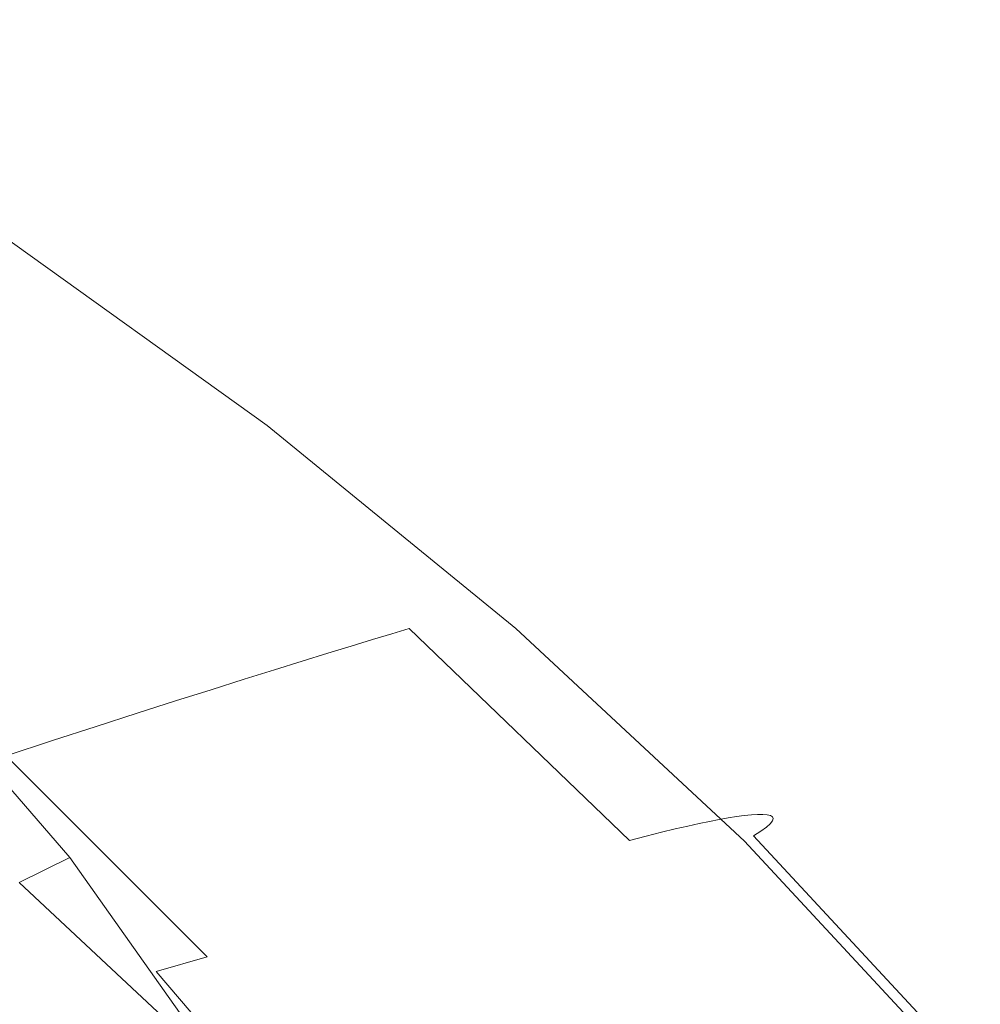
# Model space of a CAD drawing. Extents: x -322 to 322, y -440 to 0.
# Drawn here: x 227 to 279, y -110 to -57 of the extents above; entities that cross this region are included whole.
import ezdxf

# ---------------------------------------------------------------- set-up
doc = ezdxf.new("R2010")
doc.units = 0
doc.header["$LTSCALE"] = 500
doc.header["$MEASUREMENT"] = 0
doc.layers.add('CERAMIKA', color=253, linetype='Continuous')

msp = doc.modelspace()

# ---------------------------------------------------------------- linework, layer by layer
at = {"layer": 'CERAMIKA', "lineweight": 0}
for points, invisible_edges in [([(227.27, -66.638, 186.596), (227.096, -66.629, 184.746), (211.819, -56.792, 185.418), (211.927, -56.831, 187.177)], 15), ([(227.394, -66.678, 188.379), (227.27, -66.638, 186.596), (211.927, -56.831, 187.177), (211.984, -56.902, 188.863)], 15), ([(211.984, -56.902, 188.863), (211.987, -57.01, 190.465), (227.473, -66.853, 191.708), (227.463, -66.748, 190.086)], 15), ([(227.394, -66.678, 188.379), (211.984, -56.902, 188.863), (227.463, -66.748, 190.086), (227.394, -66.678, 188.379)], 15), ([(211.814, -57.346, 193.383), (211.631, -57.58, 194.683), (227.107, -67.398, 195.978), (227.299, -67.174, 194.662)], 15), ([(211.932, -57.157, 191.973), (211.814, -57.346, 193.383), (227.299, -67.174, 194.662), (227.419, -66.994, 193.236)], 15), ([(211.987, -57.01, 190.465), (211.932, -57.157, 191.973), (227.419, -66.994, 193.236), (227.473, -66.853, 191.708)], 15), ([(224.788, -67.151, 170.61), (225.213, -67.028, 172.706), (239.523, -77.457, 173.725), (239.065, -77.575, 171.617)], 15), ([(225.213, -67.028, 172.706), (225.606, -66.919, 174.781), (239.946, -77.355, 175.814), (239.523, -77.457, 173.725)], 15), ([(225.606, -66.919, 174.781), (225.973, -66.824, 176.84), (239.946, -77.355, 175.814), (225.606, -66.919, 174.781)], 15), ([(240.342, -77.266, 177.89), (239.946, -77.355, 175.814), (225.973, -66.824, 176.84), (226.309, -66.745, 178.875)], 15), ([(240.707, -77.193, 179.943), (240.342, -77.266, 177.89), (226.309, -66.745, 178.875), (226.612, -66.684, 180.876)], 15), ([(241.036, -77.138, 181.964), (240.707, -77.193, 179.943), (226.612, -66.684, 180.876), (226.875, -66.644, 182.836)], 15), ([(241.325, -77.104, 183.945), (241.036, -77.138, 181.964), (226.875, -66.644, 182.836), (227.096, -66.629, 184.746)], 15), ([(241.568, -77.091, 185.876), (241.325, -77.104, 183.945), (227.096, -66.629, 184.746), (227.27, -66.638, 186.596)], 15), ([(241.761, -77.105, 187.749), (241.568, -77.091, 185.876), (227.27, -66.638, 186.596), (227.394, -66.678, 188.379)], 15), ([(227.419, -66.994, 193.236), (227.299, -67.174, 194.662), (241.828, -77.623, 195.915), (241.95, -77.452, 194.472)], 15), ([(241.901, -77.145, 189.553), (241.761, -77.105, 187.749), (227.394, -66.678, 188.379), (227.463, -66.748, 190.086)], 15), ([(227.473, -66.853, 191.708), (227.419, -66.994, 193.236), (241.95, -77.452, 194.472), (241.999, -77.315, 192.924)], 15), ([(227.463, -66.748, 190.086), (227.473, -66.853, 191.708), (241.999, -77.315, 192.924), (241.981, -77.214, 191.282)], 15), ([(241.901, -77.145, 189.553), (227.463, -66.748, 190.086), (241.981, -77.214, 191.282), (241.901, -77.145, 189.553)], 15), ([(223.249, -67.65, 164.128), (223.812, -67.459, 166.327), (238.019, -77.868, 167.315), (237.415, -78.05, 165.108)], 15), ([(223.812, -67.459, 166.327), (224.323, -67.295, 168.485), (238.565, -77.711, 169.482), (238.019, -77.868, 167.315)], 15), ([(224.323, -67.295, 168.485), (224.788, -67.151, 170.61), (239.065, -77.575, 171.617), (238.565, -77.711, 169.482)], 15), ([(227.107, -67.398, 195.978), (226.84, -67.665, 197.175), (241.349, -78.086, 198.454), (241.629, -77.834, 197.246)], 15), ([(227.299, -67.174, 194.662), (227.107, -67.398, 195.978), (241.629, -77.834, 197.246), (241.828, -77.623, 195.915)], 15), ([(221.935, -68.115, 159.59), (222.625, -67.867, 161.884), (236.749, -78.257, 162.856), (236.015, -78.492, 160.553)], 15), ([(222.625, -67.867, 161.884), (223.249, -67.65, 164.128), (237.415, -78.05, 165.108), (236.749, -78.257, 162.856)], 15), ([(226.494, -67.979, 198.243), (226.063, -68.344, 199.174), (240.528, -78.722, 200.469), (240.984, -78.381, 199.531)], 13), ([(226.84, -67.665, 197.175), (226.494, -67.979, 198.243), (240.984, -78.381, 199.531), (241.349, -78.086, 198.454)], 15), ([(234.305, -79.06, 155.766), (233.317, -79.397, 153.269), (220.331, -68.713, 154.82), (221.173, -68.396, 157.236)], 15), ([(221.173, -68.396, 157.236), (221.935, -68.115, 159.59), (236.015, -78.492, 160.553), (235.201, -78.759, 158.191)], 15), ([(234.305, -79.06, 155.766), (221.173, -68.396, 157.236), (235.201, -78.759, 158.191), (234.305, -79.06, 155.766)], 15), ([(226.063, -68.344, 199.174), (225.544, -68.76, 199.96), (239.977, -79.111, 201.257), (240.528, -78.722, 200.469)], 15), ([(232.231, -79.772, 150.694), (231.038, -80.189, 148.037), (218.381, -69.469, 149.772), (219.402, -69.07, 152.334)], 15), ([(233.317, -79.397, 153.269), (232.231, -79.772, 150.694), (219.402, -69.07, 152.334), (220.331, -68.713, 154.82)], 15), ([(224.935, -69.232, 200.593), (239.328, -79.551, 201.887), (239.977, -79.111, 201.257), (225.544, -68.76, 199.96)], 15), ([(231.038, -80.189, 148.037), (229.733, -80.65, 145.289), (217.261, -69.912, 147.129), (218.381, -69.469, 149.772)], 15), ([(224.229, -69.761, 201.05), (238.574, -80.042, 202.337), (239.328, -79.551, 201.887), (224.935, -69.232, 200.593)], 15), ([(229.733, -80.65, 145.289), (228.308, -81.157, 142.445), (216.034, -70.403, 144.398), (217.261, -69.912, 147.129)], 15), ([(223.424, -70.35, 201.311), (237.715, -80.589, 202.586), (238.574, -80.042, 202.337), (224.229, -69.761, 201.05)], 15), ([(228.308, -81.157, 142.445), (226.756, -81.713, 139.498), (214.693, -70.945, 141.574), (216.034, -70.403, 144.398)], 15), ([(222.517, -71, 201.351), (236.746, -81.191, 202.612), (237.715, -80.589, 202.586), (223.424, -70.35, 201.311)], 15), ([(221.505, -71.715, 201.152), (235.663, -81.855, 202.394), (236.746, -81.191, 202.612), (222.517, -71, 201.351)], 15), ([(220.382, -72.496, 200.691), (234.463, -82.579, 201.911), (235.663, -81.855, 202.394), (221.505, -71.715, 201.152)], 15), ([(219.146, -73.346, 199.944), (233.142, -83.365, 201.14), (234.463, -82.579, 201.911), (220.382, -72.496, 200.691)], 15), ([(217.794, -74.267, 198.893), (231.697, -84.219, 200.06), (233.142, -83.365, 201.14), (219.146, -73.346, 199.944)], 15), ([(217.794, -74.267, 198.893), (216.322, -75.261, 197.515), (228.418, -86.131, 196.889), (230.123, -85.14, 198.651)], 15), ([(231.697, -84.219, 200.06), (217.794, -74.267, 198.893), (230.123, -85.14, 198.651), (231.697, -84.219, 200.06)], 15), ([(216.322, -75.261, 197.515), (214.727, -76.33, 195.786), (226.577, -87.195, 194.755), (228.418, -86.131, 196.889)], 15), ([(254.42, -88.174, 183.008), (254.064, -88.222, 180.966), (241.036, -77.138, 181.964), (241.325, -77.104, 183.945)], 15), ([(254.733, -88.145, 185.009), (254.42, -88.174, 183.008), (241.325, -77.104, 183.945), (241.568, -77.091, 185.876)], 15), ([(254.999, -88.138, 186.961), (254.733, -88.145, 185.009), (241.568, -77.091, 185.876), (241.761, -77.105, 187.749)], 15), ([(255.212, -88.154, 188.855), (254.999, -88.138, 186.961), (241.761, -77.105, 187.749), (241.901, -77.145, 189.553)], 15), ([(238.565, -77.711, 169.482), (239.065, -77.575, 171.617), (252.303, -88.573, 172.582), (251.772, -88.701, 170.437)], 15), ([(239.065, -77.575, 171.617), (239.523, -77.457, 173.725), (252.792, -88.463, 174.703), (252.303, -88.573, 172.582)], 15), ([(239.523, -77.457, 173.725), (239.946, -77.355, 175.814), (253.246, -88.368, 176.805), (252.792, -88.463, 174.703)], 15), ([(239.946, -77.355, 175.814), (240.342, -77.266, 177.89), (253.246, -88.368, 176.805), (239.946, -77.355, 175.814)], 15), ([(253.671, -88.287, 178.896), (253.246, -88.368, 176.805), (240.342, -77.266, 177.89), (240.707, -77.193, 179.943)], 15), ([(254.064, -88.222, 180.966), (253.671, -88.287, 178.896), (240.707, -77.193, 179.943), (241.036, -77.138, 181.964)], 15), ([(241.828, -77.623, 195.915), (241.629, -77.834, 197.246), (255.119, -88.854, 198.463), (255.323, -88.656, 197.119)], 15), ([(241.95, -77.452, 194.472), (241.828, -77.623, 195.915), (255.323, -88.656, 197.119), (255.445, -88.492, 195.658)], 15), ([(255.369, -88.196, 190.681), (255.212, -88.154, 188.855), (241.901, -77.145, 189.553), (241.981, -77.214, 191.282)], 15), ([(241.999, -77.315, 192.924), (241.95, -77.452, 194.472), (255.445, -88.492, 195.658), (255.49, -88.362, 194.093)], 15), ([(241.981, -77.214, 191.282), (241.999, -77.315, 192.924), (255.49, -88.362, 194.093), (255.462, -88.265, 192.43)], 15), ([(255.369, -88.196, 190.681), (241.981, -77.214, 191.282), (255.462, -88.265, 192.43), (255.369, -88.196, 190.681)], 15), ([(236.749, -78.257, 162.856), (237.415, -78.05, 165.108), (250.55, -89.019, 166.046), (249.844, -89.213, 163.787)], 15), ([(237.415, -78.05, 165.108), (238.019, -77.868, 167.315), (251.191, -88.848, 168.261), (250.55, -89.019, 166.046)], 15), ([(238.019, -77.868, 167.315), (238.565, -77.711, 169.482), (251.772, -88.701, 170.437), (251.191, -88.848, 168.261)], 15), ([(241.349, -78.086, 198.454), (240.984, -78.381, 199.531), (254.446, -89.365, 200.77), (254.828, -89.09, 199.683)], 15), ([(241.629, -77.834, 197.246), (241.349, -78.086, 198.454), (254.828, -89.09, 199.683), (255.119, -88.854, 198.463)], 15), ([(235.201, -78.759, 158.191), (236.015, -78.492, 160.553), (249.066, -89.435, 161.476), (248.207, -89.686, 159.106)], 15), ([(236.015, -78.492, 160.553), (236.749, -78.257, 162.856), (249.844, -89.213, 163.787), (249.066, -89.435, 161.476)], 15), ([(240.528, -78.722, 200.469), (239.977, -79.111, 201.257), (253.388, -90.041, 202.502), (253.968, -89.681, 201.712)], 15), ([(240.984, -78.381, 199.531), (240.528, -78.722, 200.469), (253.968, -89.681, 201.712), (254.446, -89.365, 200.77)], 13), ([(246.215, -90.282, 154.164), (245.068, -90.632, 151.578), (233.317, -79.397, 153.269), (234.305, -79.06, 155.766)], 15), ([(247.259, -89.967, 156.672), (246.215, -90.282, 154.164), (234.305, -79.06, 155.766), (235.201, -78.759, 158.191)], 15), ([(247.259, -89.967, 156.672), (235.201, -78.759, 158.191), (248.207, -89.686, 159.106), (247.259, -89.967, 156.672)], 15), ([(239.328, -79.551, 201.887), (252.7, -90.445, 203.129), (253.388, -90.041, 202.502), (239.977, -79.111, 201.257)], 15), ([(243.809, -91.02, 148.907), (242.431, -91.448, 146.142), (231.038, -80.189, 148.037), (232.231, -79.772, 150.694)], 15), ([(245.068, -90.632, 151.578), (243.809, -91.02, 148.907), (232.231, -79.772, 150.694), (233.317, -79.397, 153.269)], 15), ([(238.574, -80.042, 202.337), (251.903, -90.898, 203.572), (252.7, -90.445, 203.129), (239.328, -79.551, 201.887)], 15), ([(242.431, -91.448, 146.142), (240.928, -91.918, 143.28), (229.733, -80.65, 145.289), (231.038, -80.189, 148.037)], 15), ([(237.715, -80.589, 202.586), (250.993, -91.4, 203.811), (251.903, -90.898, 203.572), (238.574, -80.042, 202.337)], 15), ([(240.928, -91.918, 143.28), (239.29, -92.432, 140.31), (228.308, -81.157, 142.445), (229.733, -80.65, 145.289)], 14), ([(236.746, -81.191, 202.612), (249.965, -91.954, 203.823), (250.993, -91.4, 203.811), (237.715, -80.589, 202.586)], 15), ([(239.29, -92.432, 140.31), (237.512, -92.993, 137.229), (226.756, -81.713, 139.498), (228.308, -81.157, 142.445)], 15), ([(235.663, -81.855, 202.394), (248.815, -92.56, 203.587), (249.965, -91.954, 203.823), (236.746, -81.191, 202.612)], 15), ([(225.071, -82.321, 136.442), (226.756, -81.713, 139.498), (237.512, -92.993, 137.229), (225.071, -82.321, 136.442)], 15), ([(234.463, -82.579, 201.911), (247.541, -93.224, 203.083), (248.815, -92.56, 203.587), (235.663, -81.855, 202.394)], 15), ([(223.243, -82.982, 133.271), (225.071, -82.321, 136.442), (237.512, -92.993, 137.229), (235.584, -93.603, 134.027)], 15), ([(221.276, -83.701, 129.997), (223.243, -82.982, 133.271), (235.584, -93.603, 134.027), (233.509, -94.264, 130.72)], 15), ([(233.142, -83.365, 201.14), (246.14, -93.945, 202.288), (247.541, -93.224, 203.083), (234.463, -82.579, 201.911)], 15), ([(231.697, -84.219, 200.06), (244.606, -94.728, 201.181), (246.14, -93.945, 202.288), (233.142, -83.365, 201.14)], 15), ([(219.173, -84.477, 126.635), (221.276, -83.701, 129.997), (233.509, -94.264, 130.72), (231.29, -94.977, 127.321)], 15), ([(216.937, -85.314, 123.197), (219.173, -84.477, 126.635), (231.29, -94.977, 127.321), (228.931, -95.746, 123.845)], 15), ([(231.697, -84.219, 200.06), (230.123, -85.14, 198.651), (241.127, -96.48, 197.948), (242.936, -95.572, 199.742)], 15), ([(244.606, -94.728, 201.181), (231.697, -84.219, 200.06), (242.936, -95.572, 199.742), (244.606, -94.728, 201.181)], 15), ([(214.568, -86.214, 119.697), (216.937, -85.314, 123.197), (228.931, -95.746, 123.845), (226.432, -96.573, 120.304)], 11), ([(230.123, -85.14, 198.651), (228.418, -86.131, 196.889), (239.175, -97.456, 195.778), (241.127, -96.48, 197.948)], 15), ([(228.418, -86.131, 196.889), (226.577, -87.195, 194.755), (237.077, -98.5, 193.211), (239.175, -97.456, 195.778)], 15), ([(226.577, -87.195, 194.755), (224.597, -88.333, 192.225), (234.829, -99.616, 190.226), (237.077, -98.5, 193.211)], 15), ([(253.246, -88.368, 176.805), (253.671, -88.287, 178.896), (265.426, -99.921, 177.734), (253.246, -88.368, 176.805)], 15), ([(265.881, -99.85, 179.841), (265.426, -99.921, 177.734), (253.671, -88.287, 178.896), (254.064, -88.222, 180.966)], 15), ([(266.301, -99.793, 181.928), (265.881, -99.85, 179.841), (254.064, -88.222, 180.966), (254.42, -88.174, 183.008)], 15), ([(266.683, -99.753, 183.988), (266.301, -99.793, 181.928), (254.42, -88.174, 183.008), (254.733, -88.145, 185.009)], 15), ([(267.022, -99.731, 186.009), (266.683, -99.753, 183.988), (254.733, -88.145, 185.009), (254.999, -88.138, 186.961)], 14), ([(267.311, -99.73, 187.98), (267.022, -99.731, 186.009), (254.999, -88.138, 186.961), (255.212, -88.154, 188.855)], 15), ([(267.545, -99.75, 189.894), (267.311, -99.73, 187.98), (255.212, -88.154, 188.855), (255.369, -88.196, 190.681)], 15), ([(267.719, -99.794, 191.741), (267.545, -99.75, 189.894), (255.369, -88.196, 190.681), (255.462, -88.265, 192.43)], 14), ([(255.462, -88.265, 192.43), (255.49, -88.362, 194.093), (267.865, -99.957, 195.191), (267.828, -99.862, 193.51)], 11), ([(267.719, -99.794, 191.741), (255.462, -88.265, 192.43), (267.828, -99.862, 193.51), (267.719, -99.794, 191.741)], 15), ([(224.597, -88.333, 192.225), (222.475, -89.548, 189.28), (232.427, -100.805, 186.802), (234.829, -99.616, 190.226)], 15), ([(251.191, -88.848, 168.261), (251.772, -88.701, 170.437), (263.863, -100.225, 171.333), (263.248, -100.361, 169.149)], 11), ([(251.772, -88.701, 170.437), (252.303, -88.573, 172.582), (264.425, -100.107, 173.488), (263.863, -100.225, 171.333)], 11), ([(252.303, -88.573, 172.582), (252.792, -88.463, 174.703), (264.943, -100.007, 175.619), (264.425, -100.107, 173.488)], 11), ([(252.792, -88.463, 174.703), (253.246, -88.368, 176.805), (265.426, -99.921, 177.734), (264.943, -100.007, 175.619)], 15), ([(255.323, -88.656, 197.119), (255.119, -88.854, 198.463), (267.501, -100.421, 199.608), (267.707, -100.235, 198.25)], 15), ([(255.445, -88.492, 195.658), (255.323, -88.656, 197.119), (267.707, -100.235, 198.25), (267.827, -100.081, 196.773)], 15), ([(255.49, -88.362, 194.093), (255.445, -88.492, 195.658), (267.827, -100.081, 196.773), (267.865, -99.957, 195.191)], 11), ([(249.066, -89.435, 161.476), (249.844, -89.213, 163.787), (261.831, -100.699, 164.66), (261.011, -100.904, 162.341)], 11), ([(249.844, -89.213, 163.787), (250.55, -89.019, 166.046), (262.573, -100.519, 166.926), (261.831, -100.699, 164.66)], 11), ([(250.55, -89.019, 166.046), (251.191, -88.848, 168.261), (263.248, -100.361, 169.149), (262.573, -100.519, 166.926)], 15), ([(254.446, -89.365, 200.77), (253.968, -89.681, 201.712), (266.306, -101.183, 202.882), (266.806, -100.893, 201.934)], 15), ([(254.828, -89.09, 199.683), (254.446, -89.365, 200.77), (266.806, -100.893, 201.934), (267.201, -100.64, 200.84)], 15), ([(255.119, -88.854, 198.463), (254.828, -89.09, 199.683), (267.201, -100.64, 200.84), (267.501, -100.421, 199.608)], 15), ([(222.475, -89.548, 189.28), (220.207, -90.843, 185.896), (229.867, -102.068, 182.917), (232.427, -100.805, 186.802)], 15), ([(259.114, -101.396, 157.52), (258.019, -101.686, 155.003), (247.259, -89.967, 156.672), (248.207, -89.686, 159.106)], 11), ([(248.207, -89.686, 159.106), (249.066, -89.435, 161.476), (261.011, -100.904, 162.341), (260.109, -101.135, 159.963)], 3), ([(259.114, -101.396, 157.52), (248.207, -89.686, 159.106), (260.109, -101.135, 159.963), (259.114, -101.396, 157.52)], 15), ([(253.968, -89.681, 201.712), (253.388, -90.041, 202.502), (265.699, -101.512, 203.673), (266.306, -101.183, 202.882)], 7), ([(256.815, -102.009, 152.406), (255.496, -102.365, 149.721), (245.068, -90.632, 151.578), (246.215, -90.282, 154.164)], 11), ([(258.019, -101.686, 155.003), (256.815, -102.009, 152.406), (246.215, -90.282, 154.164), (247.259, -89.967, 156.672)], 11), ([(252.7, -90.445, 203.129), (264.978, -101.881, 204.298), (265.699, -101.512, 203.673), (253.388, -90.041, 202.502)], 15), ([(220.207, -90.843, 185.896), (217.789, -92.219, 182.053), (227.147, -103.409, 178.551), (229.867, -102.068, 182.917)], 3), ([(255.496, -102.365, 149.721), (254.052, -102.758, 146.942), (243.809, -91.02, 148.907), (245.068, -90.632, 151.578)], 11), ([(250.993, -91.4, 203.811), (263.181, -102.747, 204.964), (264.14, -102.292, 204.735), (251.903, -90.898, 203.572)], 15), ([(251.903, -90.898, 203.572), (264.14, -102.292, 204.735), (264.978, -101.881, 204.298), (252.7, -90.445, 203.129)], 15), ([(252.477, -103.188, 144.061), (250.761, -103.658, 141.071), (240.928, -91.918, 143.28), (242.431, -91.448, 146.142)], 11), ([(254.052, -102.758, 146.942), (252.477, -103.188, 144.061), (242.431, -91.448, 146.142), (243.809, -91.02, 148.907)], 11), ([(249.965, -91.954, 203.823), (262.097, -103.248, 204.961), (263.181, -102.747, 204.964), (250.993, -91.4, 203.811)], 15), ([(250.761, -103.658, 141.071), (248.897, -104.17, 137.965), (239.29, -92.432, 140.31), (240.928, -91.918, 143.28)], 15), ([(248.815, -92.56, 203.587), (260.886, -103.798, 204.709), (262.097, -103.248, 204.961), (249.965, -91.954, 203.823)], 15), ([(237.512, -92.993, 137.229), (239.29, -92.432, 140.31), (248.897, -104.17, 137.965), (237.512, -92.993, 137.229)], 14), ([(247.541, -93.224, 203.083), (259.543, -104.398, 204.184), (260.886, -103.798, 204.709), (248.815, -92.56, 203.587)], 15), ([(235.584, -93.603, 134.027), (237.512, -92.993, 137.229), (248.897, -104.17, 137.965), (246.876, -104.725, 134.735)], 14), ([(233.509, -94.264, 130.72), (235.584, -93.603, 134.027), (246.876, -104.725, 134.735), (244.703, -105.326, 131.398)], 14), ([(246.14, -93.945, 202.288), (258.064, -105.05, 203.366), (259.543, -104.398, 204.184), (247.541, -93.224, 203.083)], 15), ([(244.606, -94.728, 201.181), (256.447, -105.757, 202.234), (258.064, -105.05, 203.366), (246.14, -93.945, 202.288)], 15), ([(231.29, -94.977, 127.321), (233.509, -94.264, 130.72), (244.703, -105.326, 131.398), (242.378, -105.974, 127.964)], 14), ([(228.931, -95.746, 123.845), (231.29, -94.977, 127.321), (242.378, -105.974, 127.964), (239.907, -106.673, 124.452)], 14), ([(244.606, -94.728, 201.181), (242.936, -95.572, 199.742), (252.782, -107.343, 198.941), (254.687, -106.521, 200.766)], 15), ([(256.447, -105.757, 202.234), (244.606, -94.728, 201.181), (254.687, -106.521, 200.766), (256.447, -105.757, 202.234)], 15), ([(226.432, -96.573, 120.304), (228.931, -95.746, 123.845), (239.907, -106.673, 124.452), (237.289, -107.423, 120.873)], 15), ([(242.936, -95.572, 199.742), (241.127, -96.48, 197.948), (250.726, -108.226, 196.739), (252.782, -107.343, 198.941)], 15), ([(223.798, -97.459, 116.713), (226.432, -96.573, 120.304), (237.289, -107.423, 120.873), (234.529, -108.226, 117.242)], 8), ([(241.127, -96.48, 197.948), (239.175, -97.456, 195.778), (248.517, -109.171, 194.137), (250.726, -108.226, 196.739)], 15), ([(221.03, -98.407, 113.086), (223.798, -97.459, 116.713), (234.529, -108.226, 117.242), (231.63, -109.086, 113.574)], 15), ([(239.175, -97.456, 195.778), (237.077, -98.5, 193.211), (246.151, -110.182, 191.116), (248.517, -109.171, 194.137)], 15), ([(218.132, -99.419, 109.438), (221.03, -98.407, 113.086), (231.63, -109.086, 113.574), (228.593, -110.005, 109.884)], 15), ([(237.077, -98.5, 193.211), (234.829, -99.616, 190.226), (243.624, -111.26, 187.654), (246.151, -110.182, 191.116)], 15), ([(225.422, -110.983, 106.185), (218.132, -99.419, 109.438), (228.593, -110.005, 109.884), (225.422, -110.983, 106.185)], 15), ([(234.829, -99.616, 190.226), (232.427, -100.805, 186.802), (240.933, -112.407, 183.728), (243.624, -111.26, 187.654)], 11), ([(264.425, -100.107, 173.488), (264.943, -100.007, 175.619), (275.897, -112.05, 176.457), (275.351, -112.139, 174.314)], 15), ([(264.943, -100.007, 175.619), (265.426, -99.921, 177.734), (276.409, -111.977, 178.584), (275.897, -112.05, 176.457)], 14), ([(265.426, -99.921, 177.734), (265.881, -99.85, 179.841), (276.409, -111.977, 178.584), (265.426, -99.921, 177.734)], 14), ([(276.891, -111.915, 180.704), (276.409, -111.977, 178.584), (265.881, -99.85, 179.841), (266.301, -99.793, 181.928)], 11), ([(277.34, -111.869, 182.807), (276.891, -111.915, 180.704), (266.301, -99.793, 181.928), (266.683, -99.753, 183.988)], 11), ([(277.75, -111.839, 184.883), (277.34, -111.869, 182.807), (266.683, -99.753, 183.988), (267.022, -99.731, 186.009)], 15), ([(278.113, -111.825, 186.922), (277.75, -111.839, 184.883), (267.022, -99.731, 186.009), (267.311, -99.73, 187.98)], 11), ([(278.425, -111.83, 188.913), (278.113, -111.825, 186.922), (267.311, -99.73, 187.98), (267.545, -99.75, 189.894)], 11), ([(278.681, -111.855, 190.847), (278.425, -111.83, 188.913), (267.545, -99.75, 189.894), (267.719, -99.794, 191.741)], 15), ([(278.874, -111.902, 192.711), (278.681, -111.855, 190.847), (267.719, -99.794, 191.741), (267.828, -99.862, 193.51)], 11), ([(267.865, -99.957, 195.191), (267.827, -100.081, 196.773), (279.019, -112.181, 197.795), (279.049, -112.064, 196.196)], 15), ([(267.828, -99.862, 193.51), (267.865, -99.957, 195.191), (279.049, -112.064, 196.196), (278.999, -111.971, 194.498)], 15), ([(278.874, -111.902, 192.711), (267.828, -99.862, 193.51), (278.999, -111.971, 194.498), (278.874, -111.902, 192.711)], 15), ([(261.831, -100.699, 164.66), (262.573, -100.519, 166.926), (273.406, -112.51, 167.73), (272.628, -112.674, 165.456)], 15), ([(262.573, -100.519, 166.926), (263.248, -100.361, 169.149), (274.113, -112.368, 169.959), (273.406, -112.51, 167.73)], 14), ([(263.248, -100.361, 169.149), (263.863, -100.225, 171.333), (274.758, -112.244, 172.152), (274.113, -112.368, 169.959)], 15), ([(263.863, -100.225, 171.333), (264.425, -100.107, 173.488), (275.351, -112.139, 174.314), (274.758, -112.244, 172.152)], 15), ([(267.501, -100.421, 199.608), (267.201, -100.64, 200.84), (278.391, -112.699, 201.9), (278.696, -112.498, 200.658)], 14), ([(267.707, -100.235, 198.25), (267.501, -100.421, 199.608), (278.696, -112.498, 200.658), (278.903, -112.326, 199.286)], 14), ([(267.827, -100.081, 196.773), (267.707, -100.235, 198.25), (278.903, -112.326, 199.286), (279.019, -112.181, 197.795)], 14), ([(232.427, -100.805, 186.802), (229.867, -102.068, 182.917), (238.074, -113.625, 179.32), (240.933, -112.407, 183.728)], 9), ([(260.109, -101.135, 159.963), (261.011, -100.904, 162.341), (271.773, -112.86, 163.131), (270.83, -113.07, 160.746)], 15), ([(261.011, -100.904, 162.341), (261.831, -100.699, 164.66), (272.628, -112.674, 165.456), (271.773, -112.86, 163.131)], 15), ([(266.806, -100.893, 201.934), (266.306, -101.183, 202.882), (277.466, -113.194, 203.955), (277.983, -112.93, 203.002)], 5), ([(267.201, -100.64, 200.84), (266.806, -100.893, 201.934), (277.983, -112.93, 203.002), (278.391, -112.699, 201.9)], 14), ([(268.65, -113.569, 155.769), (267.396, -113.861, 153.161), (258.019, -101.686, 155.003), (259.114, -101.396, 157.52)], 15), ([(269.792, -113.306, 158.295), (268.65, -113.569, 155.769), (259.114, -101.396, 157.52), (260.109, -101.135, 159.963)], 15), ([(269.792, -113.306, 158.295), (260.109, -101.135, 159.963), (270.83, -113.07, 160.746), (269.792, -113.306, 158.295)], 15), ([(264.978, -101.881, 204.298), (276.083, -113.822, 205.369), (276.835, -113.491, 204.747), (265.699, -101.512, 203.673)], 15), ([(266.306, -101.183, 202.882), (265.699, -101.512, 203.673), (276.835, -113.491, 204.747), (277.466, -113.194, 203.955)], 15), ([(238.074, -113.625, 179.32), (229.867, -102.068, 182.917), (227.147, -103.409, 178.551), (238.074, -113.625, 179.32)], 15), ([(266.022, -114.184, 150.465), (264.519, -114.539, 147.672), (255.496, -102.365, 149.721), (256.815, -102.009, 152.406)], 15), ([(267.396, -113.861, 153.161), (266.022, -114.184, 150.465), (256.815, -102.009, 152.406), (258.019, -101.686, 155.003)], 15), ([(264.14, -102.292, 204.735), (275.207, -114.189, 205.8), (276.083, -113.822, 205.369), (264.978, -101.881, 204.298)], 15), ([(264.519, -114.539, 147.672), (262.878, -114.928, 144.775), (254.052, -102.758, 146.942), (255.496, -102.365, 149.721)], 15), ([(263.181, -102.747, 204.964), (274.203, -114.596, 206.019), (275.207, -114.189, 205.8), (264.14, -102.292, 204.735)], 15), ([(261.092, -115.351, 141.765), (259.151, -115.811, 138.637), (250.761, -103.658, 141.071), (252.477, -103.188, 144.061)], 15), ([(262.878, -114.928, 144.775), (261.092, -115.351, 141.765), (252.477, -103.188, 144.061), (254.052, -102.758, 146.942)], 15), ([(262.097, -103.248, 204.961), (273.068, -115.042, 206.005), (274.203, -114.596, 206.019), (263.181, -102.747, 204.964)], 15), ([(224.262, -104.831, 173.679), (235.043, -114.915, 174.406), (238.074, -113.625, 179.32), (227.147, -103.409, 178.551)], 9), ([(248.897, -104.17, 137.965), (250.761, -103.658, 141.071), (259.151, -115.811, 138.637), (248.897, -104.17, 137.965)], 15), ([(260.886, -103.798, 204.709), (271.799, -115.531, 205.737), (273.068, -115.042, 206.005), (262.097, -103.248, 204.961)], 15), ([(246.876, -104.725, 134.735), (248.897, -104.17, 137.965), (259.151, -115.811, 138.637), (257.048, -116.31, 135.382)], 15), ([(259.543, -104.398, 204.184), (270.392, -116.065, 205.194), (271.799, -115.531, 205.737), (260.886, -103.798, 204.709)], 15), ([(244.703, -105.326, 131.398), (246.876, -104.725, 134.735), (257.048, -116.31, 135.382), (254.785, -116.849, 132.016)], 15), ([(258.064, -105.05, 203.366), (268.842, -116.645, 204.355), (270.392, -116.065, 205.194), (259.543, -104.398, 204.184)], 15), ([(221.218, -106.35, 168.387), (231.846, -116.296, 169.072), (235.043, -114.915, 174.406), (224.262, -104.831, 173.679)], 15), ([(242.378, -105.974, 127.964), (244.703, -105.326, 131.398), (254.785, -116.849, 132.016), (252.365, -117.43, 128.552)], 15), ([(256.447, -105.757, 202.234), (267.147, -117.274, 203.199), (268.842, -116.645, 204.355), (258.064, -105.05, 203.366)], 15), ([(256.447, -105.757, 202.234), (254.687, -106.521, 200.766), (263.307, -118.685, 199.852), (265.303, -117.952, 201.705)], 15), ([(267.147, -117.274, 203.199), (256.447, -105.757, 202.234), (265.303, -117.952, 201.705), (267.147, -117.274, 203.199)], 15), ([(218.022, -107.989, 162.755), (228.483, -117.782, 163.399), (231.846, -116.296, 169.072), (221.218, -106.35, 168.387)], 13), ([(239.907, -106.673, 124.452), (242.378, -105.974, 127.964), (252.365, -117.43, 128.552), (249.791, -118.055, 125.006)], 15), ([(237.289, -107.423, 120.873), (239.907, -106.673, 124.452), (249.791, -118.055, 125.006), (247.067, -118.727, 121.392)], 15), ([(254.687, -106.521, 200.766), (252.782, -107.343, 198.941), (261.154, -119.47, 197.619), (263.307, -118.685, 199.852)], 15), ([(234.529, -108.226, 117.242), (237.289, -107.423, 120.873), (247.067, -118.727, 121.392), (244.194, -119.446, 117.724)], 7), ([(252.782, -107.343, 198.941), (250.726, -108.226, 196.739), (258.842, -120.313, 194.986), (261.154, -119.47, 197.619)], 15), ([(214.679, -109.764, 156.864), (224.961, -119.389, 157.471), (228.483, -117.782, 163.399), (218.022, -107.989, 162.755)], 15), ([(231.63, -109.086, 113.574), (234.529, -108.226, 117.242), (244.194, -119.446, 117.724), (241.175, -120.215, 114.019)], 15), ([(250.726, -108.226, 196.739), (248.517, -109.171, 194.137), (256.367, -121.215, 191.93), (258.842, -120.313, 194.986)], 15), ([(228.593, -110.005, 109.884), (231.63, -109.086, 113.574), (241.175, -120.215, 114.019), (238.014, -121.038, 110.292)], 15), ([(248.517, -109.171, 194.137), (246.151, -110.182, 191.116), (253.725, -122.176, 188.432), (256.367, -121.215, 191.93)], 15)]:
    msp.add_3dface(points, dxfattribs=dict(at, invisible_edges=invisible_edges))

doc.saveas('drawing.dxf')
